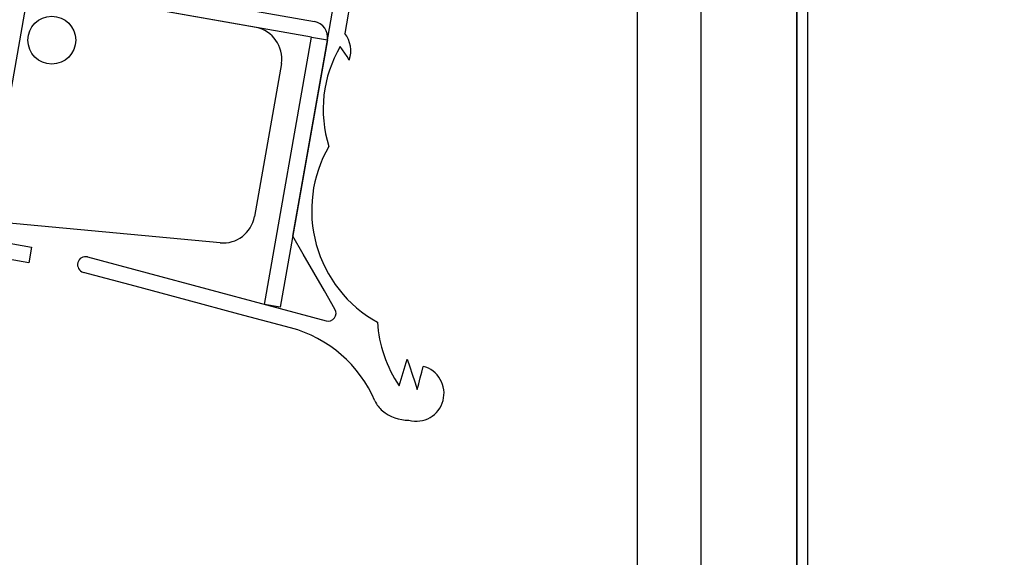
# Model space of a CAD drawing. Units: inches. Extents: x 21 to 167, y 18 to 206.
# Drawn here: x 107 to 111, y 161 to 163 of the extents above; entities that cross this region are included whole.
import ezdxf

# ---------------------------------------------------------------- set-up
doc = ezdxf.new("R2010")
doc.units = ezdxf.units.IN
doc.header["$LTSCALE"] = 6
doc.header["$MEASUREMENT"] = 0
doc.layers.add('DIMS-END', color=7, linetype='Continuous')
doc.layers.add('END VIEW', color=7, linetype='Continuous')
doc.styles.get("Standard").update_dxf_attribs({"font": 'arial.ttf'})
doc.dimstyles.get("Standard").update_dxf_attribs({"dimtxt": 1.3, "dimasz": 1.8, "dimexe": 0.25, "dimexo": 0.25, "dimgap": 0.09, "dimtad": 0, "dimtih": 1, "dimtoh": 1, "dimdec": 4, "dimzin": 0, "dimdsep": 46, "dimlunit": 5, "dimtxsty": 'Standard', "dimcen": 1, "dimadec": 0, "dimazin": 0, "dimtfac": 1, "dimtdec": 4, "dimtofl": 0, "dimtmove": 0, "dimatfit": 3, "dimfxl": 1, "dimfrac": 2, "dimtolj": 1, "dimtzin": 0, "dimarcsym": 0})

# ---------------------------------------------------------------- blocks, each defined once
blk = doc.blocks.new('*D71')
at = {"layer": 'DIMS-END', "color": 0, "lineweight": -2, "transparency": 16777216}
for p, q in [((109.8237, 193.4464), (122.13, 193.4464)), ((121.88, 191.6464), (121.88, 177.4039)), ((121.88, 155.0582), (121.88, 169.369)), ((108.3828, 153.2582), (122.13, 153.2582))]:
    blk.add_line(p, q, dxfattribs=at)
at = {"layer": 'DIMS-END', "color": 0, "transparency": 16777216}
for points in [[(121.58, 191.6464), (122.18, 191.6464), (121.88, 193.4464)], [(121.58, 155.0582), (122.18, 155.0582), (121.88, 153.2582)]]:
    blk.add_solid(points, dxfattribs=at)
at = {"layer": 'DIMS-END', "color": 0, "transparency": 16777216, "insert": (121.88, 173.3865), "char_height": 1.3, "width": 13.579136, "attachment_point": 5, "line_spacing_factor": 0.941778}
blk.add_mtext('\\A1;40 3/16 in\\P [102.1 cm]\\PVISUAL DISPLAY', dxfattribs=at)
blk = doc.blocks.new('*D114')
at = {"layer": 'DIMS-END', "color": 0, "lineweight": -2, "transparency": 16777216}
for p, q in [((82.5185, 156.8524), (83.1374, 160.6001)), ((84.8726, 160.0602), (91.4511, 158.974)), ((106.9465, 156.4153), (99.487, 157.6471)), ((108.1444, 152.621), (108.7632, 156.3687))]:
    blk.add_line(p, q, dxfattribs=at)
at = {"layer": 'DIMS-END', "color": 0, "transparency": 16777216}
for points in [[(84.9215, 160.3562), (84.8237, 159.7642), (83.0966, 160.3535)], [(106.9954, 156.7113), (106.8976, 156.1193), (108.7225, 156.1221)]]:
    blk.add_solid(points, dxfattribs=at)
at = {"layer": 'DIMS-END', "color": 0, "transparency": 16777216, "insert": (95.4691, 158.3105), "char_height": 1.3, "attachment_point": 5}
blk.add_mtext('\\A1;26 in\\P [66.0 cm]', dxfattribs=at)

msp = doc.modelspace()

# ---------------------------------------------------------------- linework, layer by layer
at = {"layer": 'END VIEW'}
msp.add_line((107.8679, 162.67507), (107.7621, 162.07506), dxfattribs=at)
at = {"layer": 'END VIEW', "flags": 128}
for points in [[(78.0112, 202.13385), (109.8862, 202.13385), (78.0112, 202.13385), (78.0112, 121.19635), (107.1362, 121.19635), (107.1362, 126.69635), (109.8862, 126.69635), (109.8862, 202.13385), (78.01122, 202.13385), (78.01122, 121.19635), (107.1362, 121.19635), (107.1362, 126.69635), (109.88622, 126.69635), (109.88622, 149.73935), (85.80422, 149.73935), (85.80422, 195.02835), (109.8862, 195.02835), (109.8862, 202.13385)], [(109.8862, 195.07135), (107.7182, 195.07135), (107.7182, 201.34085), (79.2962, 201.34085), (79.2962, 147.61435), (108.7182, 147.61435), (108.7182, 149.73935), (109.8862, 149.73935), (109.8862, 195.07135), (109.8862, 202.13385), (78.01122, 202.13385), (78.01122, 121.19635), (107.13622, 121.19635), (107.13622, 126.69635), (109.88622, 126.69635), (109.88622, 149.69635), (85.76122, 149.69635), (85.76122, 195.07135), (109.88622, 195.07135)], [(107.62821, 161.97223), (106.71699, 162.05726), (106.65456, 162.06309), (82.84428, 164.28493)], [(107.91254, 161.99902), (107.97631, 162.36065), (108.04007, 162.72227), (108.10384, 163.0839), (108.1676, 163.44553)], [(108.22915, 163.43467), (108.20086, 163.27421), (108.17256, 163.11375), (108.14427, 162.95329), (108.11598, 162.79283)], [(106.64329, 161.99919), (106.82779, 163.04554), (107.99725, 162.83934)], [(107.76915, 162.81609), (106.87847, 162.97303), (106.70484, 161.98833), (106.88949, 161.95577), (106.87864, 161.89422), (106.69399, 161.92678)], [(107.9864, 162.77779), (108.04795, 162.76693), (107.86344, 161.72058), (107.80189, 161.73143), (107.9864, 162.77779), (106.87849, 162.97314)], [(108.13392, 162.68836), (108.12512, 162.70162), (108.11632, 162.71488), (108.10753, 162.72814), (108.09873, 162.7414)], [(108.07785, 161.71262), (108.03652, 161.78422), (107.99519, 161.85582), (107.95387, 161.92742), (107.91254, 161.99902)], [(107.10924, 161.91698), (107.34261, 161.85444), (107.57597, 161.7919), (107.80934, 161.72935), (108.04271, 161.66681)], [(107.90426, 161.63926), (107.70145, 161.69359), (107.49864, 161.74792), (107.29583, 161.80225), (107.09301, 161.85658)], [(108.32904, 161.41243), (108.337, 161.43855), (108.34497, 161.46466), (108.35293, 161.49077), (108.3609, 161.51688)], [(108.3609, 161.51688), (108.37055, 161.48715), (108.38019, 161.45742), (108.38984, 161.42769), (108.39949, 161.39796)], [(108.39949, 161.39796), (108.40554, 161.4206), (108.4116, 161.44325), (108.41765, 161.46589), (108.42371, 161.48854)]]:
    msp.add_lwpolyline(points, dxfattribs=at)
for points in [[(109.9292, 195.07135), (109.8862, 195.07135), (109.8862, 149.73935), (109.9292, 149.73935)], [(109.92922, 194.82135), (85.92922, 194.82135), (85.92922, 149.94635), (109.92922, 149.94635)], [(109.5112, 193.8493), (109.2612, 193.8493), (109.2612, 150.09935), (109.5112, 150.09935)]]:
    msp.add_lwpolyline(points, close=True, dxfattribs=at)
at = {"layer": 'END VIEW'}
msp.add_circle((106.96894, 162.76614), 0.09375, dxfattribs=at)
for centre, radius, start, end in [((107.74428, 162.69359), 0.125, 351.47668, 78.52332), ((107.9864, 162.77779), 0.0625, 350, 80), ((108.03066, 162.7244), 0.10938, 340.76017, 38.73115), ((108.51676, 162.49499), 0.48525, 149.4821, 197.41284), ((108.48684, 162.0991), 0.50041, 149.93821, 240.97468), ((107.639, 162.09677), 0.125, 265.05131, 350), ((107.10114, 161.88678), 0.03127, 74.9971, 254.9313), ((108.05078, 161.697), 0.03125, 255.02541, 29.99244), ((108.74307, 161.69275), 0.5, 183.57838, 214.0991), ((107.77491, 161.15639), 0.49989, 23.17986, 75.0037), ((108.39549, 161.38294), 0.1093, 344.9842, 75.04232), ((108.32777, 161.39312), 0.10151, 203.17986, 230.59367), ((108.39534, 161.38299), 0.10946, 255.05175, 344.98182), ((108.36791, 161.44198), 0.16475, 230.59367, 269.72004)]:
    msp.add_arc(centre, radius, start, end, dxfattribs=at)

# ---------------------------------------------------------------- dimensions: what is measured, and where the dimension line sits
at = {"layer": 'DIMS-END'}
dim = msp.add_linear_dim(base=(121.88001, 193.4464), p1=(108.13283, 153.25818), p2=(109.5737, 193.4464), angle=90, text='<>\\PVISUAL DISPLAY', dimstyle='Standard', override={"dimpost": ' in\\X'}, dxfattribs=at)
dim.commit()
dim.dimension.update_dxf_attribs({"geometry": '*D71', "text_midpoint": (121.88001, 173.38648), "dimtype": 160})
dim = msp.add_linear_dim(base=(108.72245, 156.12208, 0), p1=(82.47781, 156.60575), p2=(108.10362, 152.37437), angle=350.62382, dimstyle='Standard', override={"dimpost": ' in\\X'}, dxfattribs=at)
dim.commit()
dim.dimension.update_dxf_attribs({"geometry": '*D114', "text_midpoint": (95.46905, 158.31051, 0), "dimtype": 161})

doc.saveas('drawing.dxf')
